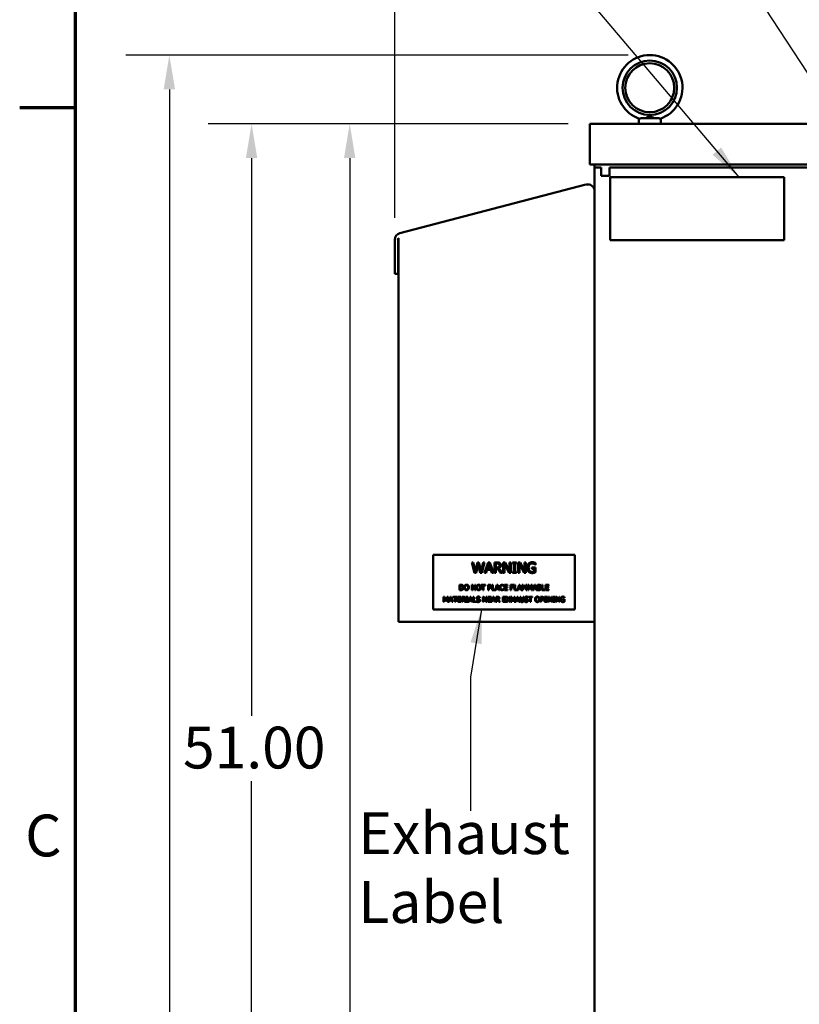
# Model space of a CAD drawing. Units: inches. Extents: x 4 to 172, y 2 to 134.
# Drawn here: x 5 to 23, y 81 to 104 of the extents above; entities that cross this region are included whole.
import ezdxf

# ---------------------------------------------------------------- set-up
doc = ezdxf.new("R2010")
doc.units = ezdxf.units.IN
doc.header["$LTSCALE"] = 8
doc.header["$MEASUREMENT"] = 0
doc.layers.get('0').update_dxf_attribs({"lineweight": 25})
for name, color, linetype, lineweight in [('Border (ANSI)', 7, 'Continuous', 70), ('Dimension (ANSI)', 7, 'Continuous', 25), ('Symbol (ANSI)', 7, 'Continuous', 25), ('Visible (ANSI)', 7, 'Continuous', 50)]:
    doc.layers.add(name, color=color, linetype=linetype, lineweight=lineweight)
doc.styles.add('Note Text (ANSI)', font='tahoma.ttf')
doc.dimstyles.new('Default (ANSI)', dxfattribs={"dimscale": 8, "dimtxt": 0.12, "dimasz": 0.098425, "dimexe": 0.125, "dimexo": 0.0625, "dimgap": 0.031496, "dimtad": 0, "dimtih": 1, "dimtoh": 1, "dimrnd": 1e-08, "dimzin": 0, "dimdsep": 46, "dimtxsty": 'Note Text (ANSI)', "dimcen": 0.09, "dimdle": 0.393701, "dimclrd": 256, "dimclre": 256, "dimclrt": 256, "dimadec": 0, "dimazin": 1, "dimtfac": 1, "dimtofl": 0, "dimtmove": 0, "dimatfit": 3, "dimfxl": 1, "dimtolj": 1, "dimtzin": 4, "dimlwd": -1, "dimlwe": -1, "dimarcsym": 0})
doc.dimstyles.new('Default (ANSI)$7', dxfattribs={"dimscale": 8, "dimtxt": 0.12, "dimasz": 0.098425, "dimexe": 0.125, "dimexo": 0.0625, "dimgap": 0.031496, "dimtad": 0, "dimtih": 1, "dimtoh": 1, "dimrnd": 1e-08, "dimzin": 0, "dimdsep": 46, "dimtxsty": 'Note Text (ANSI)', "dimcen": 0.09, "dimdle": 0.393701, "dimclrd": 256, "dimclre": 256, "dimclrt": 256, "dimadec": 0, "dimazin": 1, "dimtfac": 1, "dimtofl": 0, "dimtmove": 0, "dimatfit": 3, "dimfxl": 1, "dimtolj": 1, "dimtzin": 4, "dimlwd": -1, "dimlwe": -1, "dimarcsym": 0})

# ---------------------------------------------------------------- blocks, each defined once
blk = doc.blocks.new('Borders Default Border')
at = {"layer": 'Border (ANSI)'}
blk.add_line((0.75, 12.75), (0.59, 12.75), dxfattribs=at)
at = {"layer": 'Border (ANSI)', "flags": 128}
blk.add_lwpolyline([(0.75, 0.5), (0.75, 16.5), (21.25, 16.5), (21.25, 0.5), (0.75, 0.5)], dxfattribs=at)
at = {"layer": 'Border (ANSI)', "insert": (0.6057, 10.5629), "char_height": 0.12, "attachment_point": 7, "style": 'Note Text (ANSI)'}
blk.add_mtext('C', dxfattribs=at)
blk = doc.blocks.new('*D29')
at = {"layer": 'Defpoints', "color": 0, "transparency": 16777216}
for p in [(52.512, 105.507), (13.332, 98.969), (52.512, 98.969)]:
    blk.add_point(p, dxfattribs=at)
at = {"layer": 'Dimension (ANSI)', "transparency": 16777216}
for p, q in [((13.332, 99.469), (13.332, 106.507)), ((52.512, 99.469), (52.512, 106.507)), ((14.119, 105.507), (28.934, 105.507)), ((51.724, 105.507), (35.904, 105.507))]:
    blk.add_line(p, q, dxfattribs=at)
for points in [[(14.119, 105.638), (14.119, 105.375), (13.332, 105.507)], [(51.724, 105.638), (51.724, 105.375), (52.512, 105.507)]]:
    blk.add_solid(points, dxfattribs=at)
at = {"layer": 'Dimension (ANSI)', "transparency": 16777216, "insert": (29.186, 106.007), "char_height": 0.96, "attachment_point": 1, "style": 'Note Text (ANSI)'}
blk.add_mtext('\\A1; \\fTahoma|b0|i0;\\H0.9600;39.45 Max', dxfattribs=at)
blk = doc.blocks.new('*D30')
at = {"layer": 'Defpoints', "color": 0, "transparency": 16777216}
for p in [(19.191, 103.209), (8.157, 50.629), (18.272, 50.629)]:
    blk.add_point(p, dxfattribs=at)
at = {"layer": 'Dimension (ANSI)', "transparency": 16777216}
for p, q in [((18.691, 103.209), (7.157, 103.209)), ((8.157, 102.421), (8.157, 77.673)), ((8.157, 51.417), (8.157, 76.165)), ((17.772, 50.629), (7.157, 50.629))]:
    blk.add_line(p, q, dxfattribs=at)
for points in [[(8.026, 102.421), (8.288, 102.421), (8.157, 103.209)], [(8.026, 51.417), (8.288, 51.417), (8.157, 50.629)]]:
    blk.add_solid(points, dxfattribs=at)
at = {"layer": 'Dimension (ANSI)', "transparency": 16777216, "insert": (6.579, 77.421), "char_height": 0.96, "attachment_point": 1, "style": 'Note Text (ANSI)'}
blk.add_mtext('\\A1;52.58', dxfattribs=at)
blk = doc.blocks.new('*D31')
at = {"layer": 'Defpoints', "color": 0, "transparency": 16777216}
for p in [(10.046, 101.629), (17.814, 101.629), (18.272, 50.629)]:
    blk.add_point(p, dxfattribs=at)
at = {"layer": 'Dimension (ANSI)', "transparency": 16777216}
for p, q in [((17.314, 101.629), (9.046, 101.629)), ((10.046, 100.842), (10.046, 88.035)), ((10.046, 51.417), (10.046, 86.532)), ((17.772, 50.629), (9.046, 50.629))]:
    blk.add_line(p, q, dxfattribs=at)
for points in [[(9.914, 100.842), (10.177, 100.842), (10.046, 101.629)], [(9.914, 51.417), (10.177, 51.417), (10.046, 50.629)]]:
    blk.add_solid(points, dxfattribs=at)
at = {"layer": 'Dimension (ANSI)', "transparency": 16777216, "insert": (8.471, 87.783), "char_height": 0.96, "attachment_point": 1, "style": 'Note Text (ANSI)'}
blk.add_mtext('\\A1;51.00', dxfattribs=at)
blk = doc.blocks.new('*D32')
at = {"layer": 'Defpoints', "color": 0, "transparency": 16777216}
for p in [(17.814, 101.629), (12.299, 53.629), (18.268, 53.629)]:
    blk.add_point(p, dxfattribs=at)
at = {"layer": 'Dimension (ANSI)', "transparency": 16777216}
for p, q in [((17.314, 101.629), (11.299, 101.629)), ((12.299, 100.842), (12.299, 70.684)), ((12.299, 54.417), (12.299, 69.176)), ((17.768, 53.629), (11.299, 53.629))]:
    blk.add_line(p, q, dxfattribs=at)
for points in [[(12.168, 100.842), (12.431, 100.842), (12.299, 101.629)], [(12.168, 54.417), (12.431, 54.417), (12.299, 53.629)]]:
    blk.add_solid(points, dxfattribs=at)
at = {"layer": 'Dimension (ANSI)', "transparency": 16777216, "insert": (10.697, 70.432), "char_height": 0.96, "attachment_point": 1, "style": 'Note Text (ANSI)'}
blk.add_mtext('\\A1;48.00', dxfattribs=at)

msp = doc.modelspace()

# ---------------------------------------------------------------- linework, layer by layer
at = {"layer": 'Visible (ANSI)'}
for p, q in [((17.814, 101.629), (17.814, 100.693)), ((17.814, 101.629), (48.03, 101.629)), ((18.941, 101.629), (18.941, 101.751)), ((18.981, 101.759), (19.401, 101.759)), ((19.441, 101.629), (19.441, 101.751)), ((17.814, 100.693), (48.03, 100.693)), ((17.922, 100.693), (17.922, 100.629)), ((17.922, 100.629), (18.078, 100.629)), ((17.922, 100.629), (17.922, 53.629)), ((18.078, 100.439), (18.078, 100.629)), ((18.268, 100.439), (18.078, 100.439)), ((18.268, 100.473), (18.268, 100.629)), ((47.2, 100.629), (18.268, 100.629)), ((18.268, 100.473), (18.268, 100.439)), ((17.726, 100.235), (13.448, 99.12)), ((18.278, 100.402), (18.278, 98.962)), ((22.278, 100.402), (18.278, 100.402)), ((22.278, 98.962), (22.278, 100.402)), ((13.332, 98.969), (13.332, 98.186)), ((13.405, 98.969), (13.406, 98.973)), ((13.41, 98.969), (13.405, 98.969)), ((13.406, 98.973), (13.409, 98.978)), ((13.409, 98.978), (13.411, 98.983)), ((13.41, 98.186), (13.41, 98.969)), ((13.411, 98.983), (13.414, 98.988)), ((13.414, 98.988), (13.416, 98.993)), ((13.416, 98.993), (13.419, 98.998)), ((13.419, 98.998), (13.422, 99.002)), ((13.422, 99.002), (13.422, 99.002)), ((13.422, 99.002), (13.422, 90.189)), ((18.278, 98.962), (22.278, 98.962)), ((13.332, 98.186), (13.41, 98.186)), ((17.469, 91.728), (14.219, 91.728)), ((14.219, 91.728), (14.219, 90.478)), ((17.469, 90.478), (17.469, 91.728)), ((15.106, 91.556), (15.138, 91.556)), ((15.167, 91.316), (15.106, 91.556)), ((15.138, 91.556), (15.187, 91.357)), ((15.187, 91.357), (15.235, 91.556)), ((15.25, 91.515), (15.202, 91.316)), ((15.235, 91.556), (15.267, 91.556)), ((15.299, 91.316), (15.25, 91.515)), ((15.267, 91.556), (15.315, 91.355)), ((15.315, 91.355), (15.363, 91.556)), ((15.395, 91.556), (15.334, 91.316)), ((15.363, 91.556), (15.395, 91.556)), ((15.397, 91.316), (15.478, 91.556)), ((15.451, 91.383), (15.43, 91.316)), ((15.543, 91.383), (15.451, 91.383)), ((15.497, 91.524), (15.46, 91.411)), ((15.46, 91.411), (15.534, 91.411)), ((15.478, 91.556), (15.517, 91.556)), ((15.534, 91.411), (15.497, 91.524)), ((15.517, 91.556), (15.598, 91.316)), ((15.565, 91.316), (15.543, 91.383)), ((15.621, 91.556), (15.683, 91.556)), ((15.621, 91.316), (15.621, 91.556)), ((15.685, 91.529), (15.653, 91.529)), ((15.653, 91.529), (15.653, 91.438)), ((15.653, 91.438), (15.681, 91.438)), ((15.653, 91.412), (15.653, 91.316)), ((15.69, 91.412), (15.653, 91.412)), ((15.765, 91.316), (15.69, 91.412)), ((15.722, 91.421), (15.807, 91.316)), ((15.826, 91.316), (15.826, 91.556)), ((15.826, 91.556), (15.871, 91.556)), ((15.962, 91.316), (15.856, 91.523)), ((15.856, 91.523), (15.856, 91.316)), ((15.871, 91.556), (15.968, 91.366)), ((15.968, 91.366), (15.968, 91.556)), ((15.968, 91.556), (15.998, 91.556)), ((15.998, 91.556), (15.998, 91.316)), ((16.037, 91.556), (16.13, 91.556)), ((16.037, 91.532), (16.037, 91.556)), ((16.068, 91.532), (16.037, 91.532)), ((16.068, 91.341), (16.068, 91.532)), ((16.099, 91.532), (16.099, 91.341)), ((16.13, 91.532), (16.099, 91.532)), ((16.13, 91.556), (16.13, 91.532)), ((16.169, 91.316), (16.169, 91.556)), ((16.169, 91.556), (16.215, 91.556)), ((16.305, 91.316), (16.199, 91.523)), ((16.199, 91.523), (16.199, 91.316)), ((16.215, 91.556), (16.311, 91.366)), ((16.311, 91.366), (16.311, 91.556)), ((16.311, 91.556), (16.341, 91.556)), ((16.341, 91.556), (16.341, 91.316)), ((16.483, 91.437), (16.57, 91.437)), ((16.483, 91.409), (16.483, 91.437)), ((16.539, 91.409), (16.483, 91.409)), ((16.539, 91.347), (16.539, 91.409)), ((16.569, 91.501), (16.566, 91.501)), ((16.569, 91.54), (16.569, 91.501)), ((16.57, 91.437), (16.57, 91.332)), ((15.202, 91.316), (15.167, 91.316)), ((15.334, 91.316), (15.299, 91.316)), ((15.43, 91.316), (15.397, 91.316)), ((15.598, 91.316), (15.565, 91.316)), ((15.653, 91.316), (15.621, 91.316)), ((15.807, 91.316), (15.765, 91.316)), ((15.856, 91.316), (15.826, 91.316)), ((15.998, 91.316), (15.962, 91.316)), ((16.037, 91.341), (16.068, 91.341)), ((16.037, 91.316), (16.037, 91.341)), ((16.13, 91.316), (16.037, 91.316)), ((16.099, 91.341), (16.13, 91.341)), ((16.13, 91.341), (16.13, 91.316)), ((16.199, 91.316), (16.169, 91.316)), ((16.341, 91.316), (16.305, 91.316)), ((14.824, 90.921), (14.824, 91.041)), ((14.824, 91.041), (14.852, 91.041)), ((14.84, 91.027), (14.84, 90.935)), ((14.852, 91.027), (14.84, 91.027)), ((14.84, 90.935), (14.852, 90.935)), ((15.105, 90.921), (15.105, 91.041)), ((15.105, 91.041), (15.127, 91.041)), ((15.173, 90.921), (15.119, 91.025)), ((15.119, 91.025), (15.119, 90.921)), ((15.127, 91.041), (15.176, 90.946)), ((15.176, 90.946), (15.176, 91.041)), ((15.176, 91.041), (15.19, 91.041)), ((15.19, 91.041), (15.19, 90.921)), ((15.319, 91.041), (15.416, 91.041)), ((15.319, 91.027), (15.319, 91.041)), ((15.36, 91.027), (15.319, 91.027)), ((15.36, 90.921), (15.36, 91.027)), ((15.416, 91.027), (15.375, 91.027)), ((15.375, 91.027), (15.375, 90.921)), ((15.416, 91.041), (15.416, 91.027)), ((15.479, 91.041), (15.51, 91.041)), ((15.479, 90.921), (15.479, 91.041)), ((15.495, 91.027), (15.495, 90.979)), ((15.509, 91.027), (15.495, 91.027)), ((15.495, 90.979), (15.506, 90.979)), ((15.509, 90.966), (15.495, 90.966)), ((15.495, 90.966), (15.495, 90.921)), ((15.57, 90.921), (15.57, 91.041)), ((15.57, 91.041), (15.586, 91.041)), ((15.586, 91.041), (15.586, 90.935)), ((15.586, 90.935), (15.64, 90.935)), ((15.64, 90.922), (15.68, 91.041)), ((15.64, 90.935), (15.64, 90.922)), ((15.667, 90.955), (15.656, 90.921)), ((15.712, 90.955), (15.667, 90.955)), ((15.689, 91.025), (15.671, 90.968)), ((15.671, 90.968), (15.708, 90.968)), ((15.68, 91.041), (15.7, 91.041)), ((15.708, 90.968), (15.689, 91.025)), ((15.7, 91.041), (15.74, 90.921)), ((15.723, 90.921), (15.712, 90.955)), ((15.836, 91.014), (15.834, 91.014)), ((15.835, 90.948), (15.836, 90.948)), ((15.836, 91.033), (15.836, 91.014)), ((15.836, 90.948), (15.836, 90.929)), ((15.851, 90.921), (15.851, 91.041)), ((15.851, 91.041), (15.926, 91.041)), ((15.926, 91.027), (15.867, 91.027)), ((15.867, 91.027), (15.867, 90.994)), ((15.867, 90.994), (15.922, 90.994)), ((15.867, 90.98), (15.867, 90.935)), ((15.922, 90.98), (15.867, 90.98)), ((15.867, 90.935), (15.926, 90.935)), ((15.922, 90.994), (15.922, 90.98)), ((15.926, 91.041), (15.926, 91.027)), ((15.926, 90.935), (15.926, 90.921)), ((15.995, 91.041), (16.066, 91.041)), ((15.995, 90.921), (15.995, 91.041)), ((16.011, 91.027), (16.011, 90.993)), ((16.066, 91.027), (16.011, 91.027)), ((16.011, 90.993), (16.064, 90.993)), ((16.011, 90.979), (16.011, 90.921)), ((16.064, 90.979), (16.011, 90.979)), ((16.064, 90.993), (16.064, 90.979)), ((16.066, 91.041), (16.066, 91.027)), ((16.081, 90.921), (16.081, 91.041)), ((16.081, 91.041), (16.097, 91.041)), ((16.097, 91.041), (16.097, 90.935)), ((16.097, 90.935), (16.15, 90.935)), ((16.15, 90.922), (16.19, 91.041)), ((16.15, 90.935), (16.15, 90.922)), ((16.177, 90.955), (16.166, 90.921)), ((16.223, 90.955), (16.177, 90.955)), ((16.2, 91.025), (16.181, 90.968)), ((16.181, 90.968), (16.218, 90.968)), ((16.19, 91.041), (16.21, 91.041)), ((16.218, 90.968), (16.2, 91.025)), ((16.21, 91.041), (16.25, 90.921)), ((16.234, 90.921), (16.223, 90.955)), ((16.262, 90.921), (16.262, 91.041)), ((16.262, 91.041), (16.284, 91.041)), ((16.277, 91.025), (16.277, 90.921)), ((16.308, 90.954), (16.277, 91.025)), ((16.284, 91.041), (16.314, 90.974)), ((16.317, 90.954), (16.308, 90.954)), ((16.314, 90.974), (16.343, 91.041)), ((16.349, 91.025), (16.317, 90.954)), ((16.343, 91.041), (16.365, 91.041)), ((16.349, 90.921), (16.349, 91.025)), ((16.365, 91.041), (16.365, 90.921)), ((16.389, 91.041), (16.411, 91.041)), ((16.389, 90.921), (16.389, 91.041)), ((16.435, 90.954), (16.404, 91.025)), ((16.404, 91.025), (16.404, 90.921)), ((16.411, 91.041), (16.441, 90.974)), ((16.445, 90.954), (16.435, 90.954)), ((16.441, 90.974), (16.47, 91.041)), ((16.476, 91.025), (16.445, 90.954)), ((16.47, 91.041), (16.492, 91.041)), ((16.476, 90.921), (16.476, 91.025)), ((16.492, 91.041), (16.492, 90.921)), ((16.503, 90.921), (16.544, 91.041)), ((16.53, 90.955), (16.519, 90.921)), ((16.576, 90.955), (16.53, 90.955)), ((16.553, 91.025), (16.535, 90.968)), ((16.535, 90.968), (16.572, 90.968)), ((16.544, 91.041), (16.563, 91.041)), ((16.572, 90.968), (16.553, 91.025)), ((16.563, 91.041), (16.604, 90.921)), ((16.587, 90.921), (16.576, 90.955)), ((16.615, 91.041), (16.647, 91.041)), ((16.615, 90.921), (16.615, 91.041)), ((16.646, 91.028), (16.631, 91.028)), ((16.631, 91.028), (16.631, 90.992)), ((16.631, 90.992), (16.649, 90.992)), ((16.649, 90.979), (16.631, 90.979)), ((16.631, 90.979), (16.631, 90.935)), ((16.631, 90.935), (16.644, 90.935)), ((16.674, 90.988), (16.674, 90.988)), ((16.712, 90.921), (16.712, 91.041)), ((16.712, 91.041), (16.728, 91.041)), ((16.728, 91.041), (16.728, 90.935)), ((16.728, 90.935), (16.782, 90.935)), ((16.782, 90.935), (16.782, 90.921)), ((16.795, 91.041), (16.87, 91.041)), ((16.795, 90.921), (16.795, 91.041)), ((16.811, 91.027), (16.811, 90.994)), ((16.87, 91.027), (16.811, 91.027)), ((16.811, 90.994), (16.866, 90.994)), ((16.866, 90.98), (16.811, 90.98)), ((16.811, 90.98), (16.811, 90.935)), ((16.811, 90.935), (16.87, 90.935)), ((16.866, 90.994), (16.866, 90.98)), ((16.87, 91.041), (16.87, 91.027)), ((16.87, 90.935), (16.87, 90.921)), ((14.456, 90.768), (14.478, 90.768)), ((14.456, 90.648), (14.456, 90.768)), ((14.502, 90.681), (14.471, 90.751)), ((14.471, 90.751), (14.471, 90.648)), ((14.478, 90.768), (14.508, 90.701)), ((14.508, 90.701), (14.537, 90.768)), ((14.543, 90.751), (14.512, 90.681)), ((14.537, 90.768), (14.559, 90.768)), ((14.543, 90.648), (14.543, 90.751)), ((14.559, 90.768), (14.559, 90.648)), ((14.571, 90.648), (14.611, 90.768)), ((14.621, 90.752), (14.602, 90.695)), ((14.611, 90.768), (14.631, 90.768)), ((14.639, 90.695), (14.621, 90.752)), ((14.631, 90.768), (14.671, 90.648)), ((14.67, 90.768), (14.767, 90.768)), ((14.67, 90.754), (14.67, 90.768)), ((14.711, 90.754), (14.67, 90.754)), ((14.711, 90.648), (14.711, 90.754)), ((14.767, 90.754), (14.727, 90.754)), ((14.727, 90.754), (14.727, 90.648)), ((14.767, 90.768), (14.767, 90.754)), ((14.779, 90.648), (14.779, 90.768)), ((14.779, 90.768), (14.854, 90.768)), ((14.854, 90.754), (14.795, 90.754)), ((14.795, 90.754), (14.795, 90.721)), ((14.795, 90.721), (14.85, 90.721)), ((14.795, 90.707), (14.795, 90.662)), ((14.85, 90.707), (14.795, 90.707)), ((14.852, 90.921), (14.824, 90.921)), ((14.85, 90.721), (14.85, 90.707)), ((14.854, 90.768), (14.854, 90.754)), ((14.872, 90.768), (14.902, 90.768)), ((14.872, 90.648), (14.872, 90.768)), ((14.903, 90.754), (14.887, 90.754)), ((14.887, 90.754), (14.887, 90.709)), ((14.887, 90.709), (14.901, 90.709)), ((14.922, 90.7), (14.964, 90.648)), ((14.969, 90.768), (15.016, 90.768)), ((14.969, 90.756), (14.969, 90.768)), ((14.985, 90.756), (14.969, 90.756)), ((14.985, 90.66), (14.985, 90.756)), ((15, 90.756), (15, 90.66)), ((15.016, 90.756), (15, 90.756)), ((15.016, 90.768), (15.016, 90.756)), ((15.023, 90.648), (15.063, 90.768)), ((15.072, 90.752), (15.054, 90.695)), ((15.063, 90.768), (15.083, 90.768)), ((15.091, 90.695), (15.072, 90.752)), ((15.083, 90.768), (15.123, 90.648)), ((15.119, 90.921), (15.105, 90.921)), ((15.134, 90.648), (15.134, 90.768)), ((15.134, 90.768), (15.15, 90.768)), ((15.15, 90.768), (15.15, 90.662)), ((15.19, 90.921), (15.173, 90.921)), ((15.288, 90.743), (15.286, 90.743)), ((15.288, 90.762), (15.288, 90.743)), ((15.375, 90.921), (15.36, 90.921)), ((15.36, 90.648), (15.36, 90.768)), ((15.36, 90.768), (15.383, 90.768)), ((15.428, 90.648), (15.375, 90.751)), ((15.375, 90.751), (15.375, 90.648)), ((15.383, 90.768), (15.431, 90.673)), ((15.431, 90.673), (15.431, 90.768)), ((15.431, 90.768), (15.446, 90.768)), ((15.446, 90.768), (15.446, 90.648)), ((15.47, 90.768), (15.545, 90.768)), ((15.47, 90.648), (15.47, 90.768)), ((15.495, 90.921), (15.479, 90.921)), ((15.486, 90.754), (15.486, 90.721)), ((15.545, 90.754), (15.486, 90.754)), ((15.486, 90.721), (15.541, 90.721)), ((15.541, 90.707), (15.486, 90.707)), ((15.486, 90.707), (15.486, 90.662)), ((15.541, 90.721), (15.541, 90.707)), ((15.545, 90.768), (15.545, 90.754)), ((15.55, 90.648), (15.59, 90.768)), ((15.656, 90.921), (15.57, 90.921)), ((15.6, 90.752), (15.581, 90.695)), ((15.59, 90.768), (15.61, 90.768)), ((15.618, 90.695), (15.6, 90.752)), ((15.61, 90.768), (15.65, 90.648)), ((15.662, 90.648), (15.662, 90.768)), ((15.662, 90.768), (15.693, 90.768)), ((15.678, 90.754), (15.678, 90.709)), ((15.694, 90.754), (15.678, 90.754)), ((15.678, 90.709), (15.692, 90.709)), ((15.712, 90.7), (15.755, 90.648)), ((15.74, 90.921), (15.723, 90.921)), ((15.816, 90.648), (15.816, 90.768)), ((15.816, 90.768), (15.891, 90.768)), ((15.891, 90.754), (15.832, 90.754)), ((15.832, 90.754), (15.832, 90.721)), ((15.832, 90.721), (15.887, 90.721)), ((15.832, 90.707), (15.832, 90.662)), ((15.887, 90.707), (15.832, 90.707)), ((15.926, 90.921), (15.851, 90.921)), ((15.887, 90.721), (15.887, 90.707)), ((15.891, 90.768), (15.891, 90.754)), ((15.897, 90.648), (15.935, 90.708)), ((15.898, 90.768), (15.916, 90.768)), ((15.935, 90.708), (15.898, 90.768)), ((15.916, 90.768), (15.945, 90.721)), ((15.945, 90.721), (15.974, 90.768)), ((15.991, 90.768), (15.954, 90.709)), ((15.954, 90.709), (15.991, 90.648)), ((15.974, 90.768), (15.991, 90.768)), ((16.011, 90.921), (15.995, 90.921)), ((16.004, 90.648), (16.004, 90.768)), ((16.004, 90.768), (16.02, 90.768)), ((16.02, 90.768), (16.02, 90.721)), ((16.02, 90.721), (16.075, 90.721)), ((16.075, 90.707), (16.02, 90.707)), ((16.02, 90.707), (16.02, 90.648)), ((16.075, 90.721), (16.075, 90.768)), ((16.075, 90.768), (16.091, 90.768)), ((16.075, 90.648), (16.075, 90.707)), ((16.166, 90.921), (16.081, 90.921)), ((16.091, 90.768), (16.091, 90.648)), ((16.103, 90.648), (16.143, 90.768)), ((16.152, 90.752), (16.134, 90.695)), ((16.143, 90.768), (16.163, 90.768)), ((16.171, 90.695), (16.152, 90.752)), ((16.163, 90.768), (16.203, 90.648)), ((16.213, 90.768), (16.229, 90.768)), ((16.213, 90.693), (16.213, 90.768)), ((16.229, 90.768), (16.229, 90.693)), ((16.25, 90.921), (16.234, 90.921)), ((16.277, 90.921), (16.262, 90.921)), ((16.284, 90.768), (16.3, 90.768)), ((16.284, 90.693), (16.284, 90.768)), ((16.3, 90.768), (16.3, 90.693)), ((16.365, 90.921), (16.349, 90.921)), ((16.404, 90.921), (16.389, 90.921)), ((16.394, 90.743), (16.393, 90.743)), ((16.394, 90.762), (16.394, 90.743)), ((16.402, 90.768), (16.499, 90.768)), ((16.402, 90.754), (16.402, 90.768)), ((16.443, 90.754), (16.402, 90.754)), ((16.443, 90.648), (16.443, 90.754)), ((16.499, 90.754), (16.459, 90.754)), ((16.459, 90.754), (16.459, 90.648)), ((16.492, 90.921), (16.476, 90.921)), ((16.499, 90.768), (16.499, 90.754)), ((16.519, 90.921), (16.503, 90.921)), ((16.604, 90.921), (16.587, 90.921)), ((16.65, 90.921), (16.615, 90.921)), ((16.679, 90.768), (16.709, 90.768)), ((16.679, 90.648), (16.679, 90.768)), ((16.695, 90.754), (16.695, 90.706)), ((16.709, 90.754), (16.695, 90.754)), ((16.695, 90.706), (16.706, 90.706)), ((16.782, 90.921), (16.712, 90.921)), ((16.77, 90.648), (16.77, 90.768)), ((16.77, 90.768), (16.845, 90.768)), ((16.845, 90.754), (16.786, 90.754)), ((16.786, 90.754), (16.786, 90.721)), ((16.786, 90.721), (16.841, 90.721)), ((16.786, 90.707), (16.786, 90.662)), ((16.841, 90.707), (16.786, 90.707)), ((16.87, 90.921), (16.795, 90.921)), ((16.841, 90.721), (16.841, 90.707)), ((16.845, 90.768), (16.845, 90.754)), ((16.863, 90.768), (16.886, 90.768)), ((16.863, 90.648), (16.863, 90.768)), ((16.878, 90.751), (16.878, 90.648)), ((16.931, 90.648), (16.878, 90.751)), ((16.886, 90.768), (16.934, 90.673)), ((16.934, 90.768), (16.949, 90.768)), ((16.934, 90.673), (16.934, 90.768)), ((16.949, 90.768), (16.949, 90.648)), ((16.968, 90.756), (16.968, 90.768)), ((16.968, 90.768), (17.015, 90.768)), ((16.984, 90.756), (16.968, 90.756)), ((16.984, 90.66), (16.984, 90.756)), ((17.015, 90.756), (17, 90.756)), ((17, 90.756), (17, 90.66)), ((17.015, 90.768), (17.015, 90.756)), ((17.035, 90.768), (17.057, 90.768)), ((17.035, 90.648), (17.035, 90.768)), ((17.05, 90.751), (17.05, 90.648)), ((17.103, 90.648), (17.05, 90.751)), ((17.057, 90.768), (17.106, 90.673)), ((17.106, 90.768), (17.121, 90.768)), ((17.106, 90.673), (17.106, 90.768)), ((17.121, 90.768), (17.121, 90.648)), ((17.191, 90.694), (17.191, 90.708)), ((17.191, 90.708), (17.235, 90.708)), ((17.234, 90.741), (17.233, 90.741)), ((17.234, 90.76), (17.234, 90.741)), ((17.235, 90.708), (17.235, 90.656)), ((14.219, 90.478), (17.469, 90.478)), ((14.471, 90.648), (14.456, 90.648)), ((14.512, 90.681), (14.502, 90.681)), ((14.559, 90.648), (14.543, 90.648)), ((14.587, 90.648), (14.571, 90.648)), ((14.598, 90.681), (14.587, 90.648)), ((14.644, 90.681), (14.598, 90.681)), ((14.602, 90.695), (14.639, 90.695)), ((14.654, 90.648), (14.644, 90.681)), ((14.671, 90.648), (14.654, 90.648)), ((14.727, 90.648), (14.711, 90.648)), ((14.854, 90.648), (14.779, 90.648)), ((14.795, 90.662), (14.854, 90.662)), ((14.854, 90.662), (14.854, 90.648)), ((14.887, 90.648), (14.872, 90.648)), ((14.887, 90.696), (14.887, 90.648)), ((14.906, 90.696), (14.887, 90.696)), ((14.944, 90.648), (14.906, 90.696)), ((14.964, 90.648), (14.944, 90.648)), ((14.969, 90.66), (14.985, 90.66)), ((14.969, 90.648), (14.969, 90.66)), ((15.016, 90.648), (14.969, 90.648)), ((15, 90.66), (15.016, 90.66)), ((15.016, 90.66), (15.016, 90.648)), ((15.039, 90.648), (15.023, 90.648)), ((15.05, 90.681), (15.039, 90.648)), ((15.095, 90.681), (15.05, 90.681)), ((15.054, 90.695), (15.091, 90.695)), ((15.106, 90.648), (15.095, 90.681)), ((15.123, 90.648), (15.106, 90.648)), ((15.204, 90.648), (15.134, 90.648)), ((15.15, 90.662), (15.204, 90.662)), ((15.204, 90.662), (15.204, 90.648)), ((15.211, 90.675), (15.212, 90.675)), ((15.211, 90.655), (15.211, 90.675)), ((15.375, 90.648), (15.36, 90.648)), ((15.446, 90.648), (15.428, 90.648)), ((15.545, 90.648), (15.47, 90.648)), ((15.486, 90.662), (15.545, 90.662)), ((15.545, 90.662), (15.545, 90.648)), ((15.566, 90.648), (15.55, 90.648)), ((15.577, 90.681), (15.566, 90.648)), ((15.623, 90.681), (15.577, 90.681)), ((15.581, 90.695), (15.618, 90.695)), ((15.634, 90.648), (15.623, 90.681)), ((15.65, 90.648), (15.634, 90.648)), ((15.678, 90.648), (15.662, 90.648)), ((15.696, 90.696), (15.678, 90.696)), ((15.678, 90.696), (15.678, 90.648)), ((15.734, 90.648), (15.696, 90.696)), ((15.755, 90.648), (15.734, 90.648)), ((15.891, 90.648), (15.816, 90.648)), ((15.832, 90.662), (15.891, 90.662)), ((15.891, 90.662), (15.891, 90.648)), ((15.914, 90.648), (15.897, 90.648)), ((15.944, 90.696), (15.914, 90.648)), ((15.973, 90.648), (15.944, 90.696)), ((15.991, 90.648), (15.973, 90.648)), ((16.02, 90.648), (16.004, 90.648)), ((16.091, 90.648), (16.075, 90.648)), ((16.119, 90.648), (16.103, 90.648)), ((16.13, 90.681), (16.119, 90.648)), ((16.175, 90.681), (16.13, 90.681)), ((16.134, 90.695), (16.171, 90.695)), ((16.186, 90.648), (16.175, 90.681)), ((16.203, 90.648), (16.186, 90.648)), ((16.317, 90.655), (16.317, 90.675)), ((16.317, 90.675), (16.318, 90.675)), ((16.459, 90.648), (16.443, 90.648)), ((16.695, 90.648), (16.679, 90.648)), ((16.709, 90.693), (16.695, 90.693)), ((16.695, 90.693), (16.695, 90.648)), ((16.845, 90.648), (16.77, 90.648)), ((16.786, 90.662), (16.845, 90.662)), ((16.845, 90.662), (16.845, 90.648)), ((16.878, 90.648), (16.863, 90.648)), ((16.949, 90.648), (16.931, 90.648)), ((16.968, 90.648), (16.968, 90.66)), ((16.968, 90.66), (16.984, 90.66)), ((17.015, 90.648), (16.968, 90.648)), ((17, 90.66), (17.015, 90.66)), ((17.015, 90.66), (17.015, 90.648)), ((17.05, 90.648), (17.035, 90.648)), ((17.121, 90.648), (17.103, 90.648)), ((17.219, 90.694), (17.191, 90.694)), ((17.219, 90.663), (17.219, 90.694)), ((13.422, 90.189), (17.922, 90.189))]:
    msp.add_line(p, q, dxfattribs=at)
for radius in [0.625, 0.562]:
    msp.add_circle((19.191, 102.459), radius, dxfattribs=at)
for centre, radius, start, end in [((19.191, 102.459), 0.75, 288.7206, 251.2794), ((17.766, 100.084), 0.156, 0, 104.6), ((13.488, 98.969), 0.156, 104.6, 180)]:
    msp.add_arc(centre, radius, start, end, dxfattribs=at)
for points, knots in [([(19.093, 101.759), (19.106, 101.767), (19.118, 101.774), (19.143, 101.789), (19.154, 101.796), (19.169, 101.804), (19.175, 101.806), (19.183, 101.808), (19.186, 101.808), (19.191, 101.809), (19.194, 101.809), (19.199, 101.808), (19.203, 101.807), (19.217, 101.802), (19.23, 101.795), (19.258, 101.778), (19.274, 101.768), (19.289, 101.759)], [-1.0740077, -1.0740077, -1.0740077, -1.0740077, -0.9542587, -0.9542587, -0.8450245, -0.8450245, -0.7703808, -0.7703808, -0.7331287, -0.7331287, -0.7016511, -0.7016511, -0.6557063, -0.6557063, -0.4969687, -0.4969687, -0.3349644, -0.3349644, -0.3349644, -0.3349644]), ([(18.95, 101.748), (18.954, 101.747), (18.958, 101.747), (18.969, 101.751), (18.975, 101.755), (18.981, 101.759)], [-0.1932972, -0.1932972, -0.1932972, -0.1932972, -0.0973433, -0.0973433, 0, 0, 0, 0]), ([(19.401, 101.759), (19.408, 101.755), (19.414, 101.751), (19.424, 101.747), (19.429, 101.747), (19.432, 101.748)], [-0.1935793, -0.1935793, -0.1935793, -0.1935793, -0.0961317, -0.0961317, -0.0001085, -0.0001085, -0.0001085, -0.0001085])]:
    msp.add_open_spline(points, degree=3, knots=knots, dxfattribs=at)
for points in [[(15.681, 91.438), (15.695, 91.438), (15.717, 91.443), (15.724, 91.451)], [(15.683, 91.556), (15.704, 91.556), (15.731, 91.552), (15.744, 91.544)], [(15.723, 91.521), (15.716, 91.525), (15.698, 91.529), (15.685, 91.529)], [(15.771, 91.491), (15.771, 91.465), (15.744, 91.429), (15.722, 91.421)], [(15.738, 91.489), (15.738, 91.499), (15.731, 91.515), (15.723, 91.521)], [(15.724, 91.451), (15.731, 91.457), (15.738, 91.476), (15.738, 91.489)], [(15.744, 91.544), (15.757, 91.535), (15.771, 91.51), (15.771, 91.491)], [(16.376, 91.436), (16.376, 91.465), (16.393, 91.511), (16.408, 91.528)], [(16.407, 91.343), (16.392, 91.359), (16.376, 91.406), (16.376, 91.436)], [(16.408, 91.528), (16.422, 91.543), (16.465, 91.561), (16.491, 91.561)], [(16.487, 91.533), (16.452, 91.533), (16.409, 91.481), (16.409, 91.437)], [(16.409, 91.437), (16.409, 91.413), (16.421, 91.377), (16.431, 91.365)], [(16.536, 91.522), (16.526, 91.527), (16.501, 91.533), (16.487, 91.533)], [(16.491, 91.561), (16.503, 91.561), (16.525, 91.557), (16.535, 91.554)], [(16.535, 91.554), (16.543, 91.552), (16.563, 91.543), (16.569, 91.54)], [(16.566, 91.501), (16.56, 91.507), (16.548, 91.516), (16.536, 91.522)], [(16.49, 91.312), (16.465, 91.312), (16.423, 91.327), (16.407, 91.343)], [(16.431, 91.365), (16.442, 91.352), (16.471, 91.339), (16.489, 91.339)], [(16.489, 91.339), (16.503, 91.339), (16.529, 91.343), (16.539, 91.347)], [(16.535, 91.319), (16.523, 91.315), (16.504, 91.312), (16.49, 91.312)], [(16.57, 91.332), (16.564, 91.33), (16.543, 91.321), (16.535, 91.319)], [(14.852, 91.041), (14.869, 91.041), (14.888, 91.036), (14.895, 91.032)], [(14.884, 91.02), (14.878, 91.024), (14.863, 91.027), (14.852, 91.027)], [(14.852, 90.935), (14.863, 90.935), (14.879, 90.938), (14.886, 90.943)], [(14.894, 90.931), (14.885, 90.925), (14.866, 90.921), (14.852, 90.921)], [(14.902, 90.981), (14.902, 90.995), (14.893, 91.015), (14.884, 91.02)], [(14.886, 90.943), (14.894, 90.949), (14.902, 90.967), (14.902, 90.981)], [(14.919, 90.981), (14.919, 90.965), (14.906, 90.938), (14.894, 90.931)], [(14.895, 91.032), (14.906, 91.024), (14.919, 90.999), (14.919, 90.981)], [(14.929, 90.981), (14.929, 90.996), (14.937, 91.019), (14.944, 91.027)], [(14.944, 90.935), (14.937, 90.943), (14.929, 90.966), (14.929, 90.981)], [(14.944, 91.027), (14.951, 91.035), (14.97, 91.044), (14.982, 91.044)], [(14.982, 90.919), (14.97, 90.919), (14.951, 90.927), (14.944, 90.935)], [(14.956, 91.017), (14.951, 91.011), (14.946, 90.993), (14.946, 90.981)], [(14.946, 90.981), (14.946, 90.958), (14.966, 90.932), (14.983, 90.932)], [(14.983, 91.03), (14.974, 91.03), (14.961, 91.024), (14.956, 91.017)], [(14.982, 91.044), (14.995, 91.044), (15.014, 91.035), (15.021, 91.027)], [(15.021, 90.935), (15.014, 90.927), (14.994, 90.919), (14.982, 90.919)], [(15.009, 91.017), (15.004, 91.024), (14.991, 91.03), (14.983, 91.03)], [(14.983, 90.932), (14.999, 90.932), (15.019, 90.958), (15.019, 90.981)], [(15.019, 90.981), (15.019, 90.993), (15.014, 91.011), (15.009, 91.017)], [(15.021, 91.027), (15.028, 91.019), (15.036, 90.996), (15.036, 90.981)], [(15.036, 90.981), (15.036, 90.967), (15.028, 90.943), (15.021, 90.935)], [(15.208, 90.981), (15.208, 90.996), (15.215, 91.019), (15.222, 91.027)], [(15.222, 90.935), (15.215, 90.943), (15.208, 90.966), (15.208, 90.981)], [(15.222, 91.027), (15.229, 91.035), (15.249, 91.044), (15.261, 91.044)], [(15.261, 90.919), (15.249, 90.919), (15.229, 90.927), (15.222, 90.935)], [(15.234, 91.017), (15.23, 91.011), (15.225, 90.993), (15.225, 90.981)], [(15.225, 90.981), (15.225, 90.958), (15.244, 90.932), (15.261, 90.932)], [(15.261, 91.03), (15.252, 91.03), (15.239, 91.024), (15.234, 91.017)], [(15.261, 91.044), (15.273, 91.044), (15.293, 91.035), (15.3, 91.027)], [(15.288, 91.017), (15.283, 91.024), (15.269, 91.03), (15.261, 91.03)], [(15.261, 90.932), (15.278, 90.932), (15.297, 90.958), (15.297, 90.981)], [(15.3, 90.935), (15.292, 90.927), (15.273, 90.919), (15.261, 90.919)], [(15.297, 90.981), (15.297, 90.993), (15.292, 91.011), (15.288, 91.017)], [(15.3, 91.027), (15.306, 91.019), (15.314, 90.996), (15.314, 90.981)], [(15.314, 90.981), (15.314, 90.967), (15.307, 90.943), (15.3, 90.935)], [(15.506, 90.979), (15.516, 90.979), (15.528, 90.983), (15.532, 90.987)], [(15.53, 91.023), (15.526, 91.025), (15.516, 91.027), (15.509, 91.027)], [(15.545, 90.978), (15.539, 90.972), (15.522, 90.966), (15.509, 90.966)], [(15.51, 91.041), (15.52, 91.041), (15.535, 91.038), (15.541, 91.034)], [(15.539, 91.004), (15.539, 91.011), (15.534, 91.02), (15.53, 91.023)], [(15.532, 90.987), (15.535, 90.99), (15.539, 90.999), (15.539, 91.004)], [(15.541, 91.034), (15.548, 91.029), (15.555, 91.015), (15.555, 91.005)], [(15.555, 91.005), (15.555, 90.997), (15.55, 90.983), (15.545, 90.978)], [(15.745, 90.981), (15.745, 90.996), (15.752, 91.018), (15.76, 91.027)], [(15.76, 90.935), (15.753, 90.943), (15.745, 90.966), (15.745, 90.981)], [(15.76, 91.027), (15.767, 91.035), (15.787, 91.043), (15.799, 91.043)], [(15.798, 90.919), (15.787, 90.919), (15.767, 90.927), (15.76, 90.935)], [(15.772, 91.017), (15.767, 91.011), (15.761, 90.993), (15.761, 90.981)], [(15.761, 90.981), (15.761, 90.969), (15.767, 90.951), (15.772, 90.945)], [(15.799, 91.03), (15.791, 91.03), (15.777, 91.023), (15.772, 91.017)], [(15.772, 90.945), (15.777, 90.939), (15.791, 90.933), (15.799, 90.933)], [(15.82, 90.923), (15.815, 90.921), (15.806, 90.919), (15.798, 90.919)], [(15.799, 91.043), (15.805, 91.043), (15.815, 91.042), (15.82, 91.04)], [(15.821, 91.024), (15.816, 91.026), (15.806, 91.03), (15.799, 91.03)], [(15.799, 90.933), (15.805, 90.933), (15.817, 90.936), (15.822, 90.939)], [(15.82, 91.04), (15.824, 91.039), (15.832, 91.035), (15.836, 91.033)], [(15.836, 90.929), (15.832, 90.927), (15.825, 90.924), (15.82, 90.923)], [(15.834, 91.014), (15.832, 91.016), (15.826, 91.021), (15.821, 91.024)], [(15.822, 90.939), (15.826, 90.941), (15.833, 90.947), (15.835, 90.948)], [(16.644, 90.935), (16.655, 90.935), (16.667, 90.937), (16.671, 90.94)], [(16.668, 91.024), (16.664, 91.027), (16.655, 91.028), (16.646, 91.028)], [(16.647, 91.041), (16.66, 91.041), (16.673, 91.039), (16.679, 91.036)], [(16.649, 90.992), (16.657, 90.992), (16.664, 90.994), (16.668, 90.996)], [(16.67, 90.976), (16.666, 90.978), (16.658, 90.979), (16.649, 90.979)], [(16.684, 90.931), (16.677, 90.926), (16.662, 90.921), (16.65, 90.921)], [(16.674, 91.012), (16.674, 91.016), (16.671, 91.023), (16.668, 91.024)], [(16.668, 90.996), (16.671, 90.999), (16.674, 91.006), (16.674, 91.012)], [(16.68, 90.957), (16.68, 90.964), (16.676, 90.973), (16.67, 90.976)], [(16.671, 90.94), (16.676, 90.943), (16.68, 90.951), (16.68, 90.957)], [(16.691, 91.014), (16.691, 91.006), (16.682, 90.992), (16.674, 90.988)], [(16.674, 90.988), (16.685, 90.985), (16.697, 90.969), (16.697, 90.958)], [(16.679, 91.036), (16.685, 91.033), (16.691, 91.022), (16.691, 91.014)], [(16.697, 90.958), (16.697, 90.949), (16.69, 90.935), (16.684, 90.931)], [(14.901, 90.709), (14.908, 90.709), (14.919, 90.711), (14.923, 90.715)], [(14.902, 90.768), (14.913, 90.768), (14.927, 90.766), (14.933, 90.762)], [(14.922, 90.75), (14.919, 90.752), (14.91, 90.754), (14.903, 90.754)], [(14.93, 90.734), (14.93, 90.739), (14.926, 90.747), (14.922, 90.75)], [(14.947, 90.735), (14.947, 90.722), (14.933, 90.704), (14.922, 90.7)], [(14.923, 90.715), (14.927, 90.719), (14.93, 90.728), (14.93, 90.734)], [(14.933, 90.762), (14.939, 90.758), (14.947, 90.745), (14.947, 90.735)], [(15.212, 90.736), (15.212, 90.75), (15.234, 90.77), (15.252, 90.77)], [(15.219, 90.714), (15.216, 90.718), (15.212, 90.729), (15.212, 90.736)], [(15.239, 90.703), (15.233, 90.705), (15.223, 90.71), (15.219, 90.714)], [(15.253, 90.756), (15.242, 90.756), (15.228, 90.746), (15.228, 90.737)], [(15.228, 90.737), (15.228, 90.73), (15.236, 90.721), (15.244, 90.719)], [(15.261, 90.698), (15.255, 90.7), (15.246, 90.702), (15.239, 90.703)], [(15.244, 90.719), (15.249, 90.717), (15.264, 90.714), (15.268, 90.712)], [(15.252, 90.77), (15.262, 90.77), (15.28, 90.766), (15.288, 90.762)], [(15.286, 90.743), (15.281, 90.748), (15.263, 90.756), (15.253, 90.756)], [(15.276, 90.68), (15.276, 90.687), (15.269, 90.696), (15.261, 90.698)], [(15.268, 90.712), (15.281, 90.709), (15.292, 90.693), (15.292, 90.682)], [(15.692, 90.709), (15.699, 90.709), (15.71, 90.711), (15.713, 90.715)], [(15.693, 90.768), (15.703, 90.768), (15.717, 90.766), (15.723, 90.762)], [(15.713, 90.75), (15.709, 90.752), (15.7, 90.754), (15.694, 90.754)], [(15.737, 90.735), (15.737, 90.722), (15.723, 90.704), (15.712, 90.7)], [(15.72, 90.734), (15.72, 90.739), (15.717, 90.747), (15.713, 90.75)], [(15.713, 90.715), (15.717, 90.719), (15.72, 90.728), (15.72, 90.734)], [(15.723, 90.762), (15.73, 90.758), (15.737, 90.745), (15.737, 90.735)], [(16.318, 90.736), (16.318, 90.75), (16.34, 90.77), (16.358, 90.77)], [(16.325, 90.714), (16.322, 90.718), (16.318, 90.729), (16.318, 90.736)], [(16.345, 90.703), (16.339, 90.705), (16.329, 90.71), (16.325, 90.714)], [(16.359, 90.756), (16.348, 90.756), (16.334, 90.746), (16.334, 90.737)], [(16.334, 90.737), (16.334, 90.73), (16.342, 90.721), (16.35, 90.719)], [(16.367, 90.698), (16.361, 90.7), (16.352, 90.702), (16.345, 90.703)], [(16.35, 90.719), (16.355, 90.717), (16.37, 90.714), (16.375, 90.712)], [(16.358, 90.77), (16.368, 90.77), (16.386, 90.766), (16.394, 90.762)], [(16.393, 90.743), (16.387, 90.748), (16.369, 90.756), (16.359, 90.756)], [(16.382, 90.68), (16.382, 90.687), (16.375, 90.696), (16.367, 90.698)], [(16.375, 90.712), (16.387, 90.709), (16.398, 90.693), (16.398, 90.682)], [(16.556, 90.708), (16.556, 90.723), (16.563, 90.746), (16.57, 90.754)], [(16.57, 90.662), (16.563, 90.67), (16.556, 90.693), (16.556, 90.708)], [(16.57, 90.754), (16.577, 90.762), (16.597, 90.77), (16.609, 90.77)], [(16.582, 90.744), (16.577, 90.738), (16.572, 90.72), (16.572, 90.708)], [(16.572, 90.708), (16.572, 90.684), (16.592, 90.659), (16.609, 90.659)], [(16.609, 90.757), (16.6, 90.757), (16.587, 90.751), (16.582, 90.744)], [(16.609, 90.77), (16.621, 90.77), (16.641, 90.762), (16.647, 90.754)], [(16.635, 90.744), (16.631, 90.75), (16.617, 90.757), (16.609, 90.757)], [(16.609, 90.659), (16.625, 90.659), (16.645, 90.684), (16.645, 90.708)], [(16.645, 90.708), (16.645, 90.72), (16.64, 90.738), (16.635, 90.744)], [(16.647, 90.754), (16.654, 90.746), (16.662, 90.723), (16.662, 90.708)], [(16.662, 90.708), (16.662, 90.693), (16.654, 90.67), (16.647, 90.662)], [(16.706, 90.706), (16.716, 90.706), (16.728, 90.709), (16.732, 90.713)], [(16.709, 90.768), (16.72, 90.768), (16.735, 90.764), (16.741, 90.76)], [(16.73, 90.75), (16.726, 90.752), (16.716, 90.754), (16.709, 90.754)], [(16.745, 90.705), (16.738, 90.699), (16.722, 90.693), (16.709, 90.693)], [(16.739, 90.731), (16.739, 90.737), (16.734, 90.747), (16.73, 90.75)], [(16.732, 90.713), (16.735, 90.717), (16.739, 90.726), (16.739, 90.731)], [(16.741, 90.76), (16.748, 90.756), (16.755, 90.742), (16.755, 90.732)], [(16.755, 90.732), (16.755, 90.724), (16.75, 90.71), (16.745, 90.705)], [(17.138, 90.708), (17.138, 90.723), (17.146, 90.745), (17.154, 90.754)], [(17.154, 90.661), (17.146, 90.669), (17.138, 90.693), (17.138, 90.708)], [(17.154, 90.754), (17.161, 90.762), (17.182, 90.77), (17.195, 90.77)], [(17.193, 90.756), (17.176, 90.756), (17.155, 90.73), (17.155, 90.709)], [(17.155, 90.709), (17.155, 90.696), (17.16, 90.678), (17.166, 90.672)], [(17.218, 90.751), (17.213, 90.753), (17.201, 90.756), (17.193, 90.756)], [(17.195, 90.77), (17.201, 90.77), (17.212, 90.768), (17.217, 90.767)], [(17.217, 90.767), (17.222, 90.766), (17.231, 90.761), (17.234, 90.76)], [(17.233, 90.741), (17.23, 90.743), (17.224, 90.748), (17.218, 90.751)], [(15.25, 90.646), (15.237, 90.646), (15.219, 90.651), (15.211, 90.655)], [(15.212, 90.675), (15.22, 90.668), (15.24, 90.66), (15.249, 90.66)], [(15.249, 90.66), (15.262, 90.66), (15.276, 90.671), (15.276, 90.68)], [(15.281, 90.657), (15.276, 90.651), (15.261, 90.646), (15.25, 90.646)], [(15.292, 90.682), (15.292, 90.675), (15.286, 90.661), (15.281, 90.657)], [(16.225, 90.656), (16.218, 90.663), (16.213, 90.68), (16.213, 90.693)], [(16.256, 90.645), (16.246, 90.645), (16.23, 90.651), (16.225, 90.656)], [(16.229, 90.693), (16.229, 90.685), (16.231, 90.673), (16.234, 90.669)], [(16.234, 90.669), (16.237, 90.664), (16.248, 90.659), (16.256, 90.659)], [(16.256, 90.659), (16.264, 90.659), (16.276, 90.664), (16.279, 90.669)], [(16.288, 90.656), (16.283, 90.651), (16.267, 90.645), (16.256, 90.645)], [(16.279, 90.669), (16.282, 90.673), (16.284, 90.685), (16.284, 90.693)], [(16.3, 90.693), (16.3, 90.681), (16.295, 90.663), (16.288, 90.656)], [(16.356, 90.646), (16.343, 90.646), (16.325, 90.651), (16.317, 90.655)], [(16.318, 90.675), (16.326, 90.668), (16.346, 90.66), (16.355, 90.66)], [(16.355, 90.66), (16.368, 90.66), (16.382, 90.671), (16.382, 90.68)], [(16.387, 90.657), (16.382, 90.651), (16.367, 90.646), (16.356, 90.646)], [(16.398, 90.682), (16.398, 90.675), (16.393, 90.661), (16.387, 90.657)], [(16.609, 90.645), (16.597, 90.645), (16.577, 90.654), (16.57, 90.662)], [(16.647, 90.662), (16.64, 90.653), (16.62, 90.645), (16.609, 90.645)], [(17.195, 90.646), (17.182, 90.646), (17.161, 90.653), (17.154, 90.661)], [(17.166, 90.672), (17.171, 90.666), (17.185, 90.659), (17.195, 90.659)], [(17.195, 90.659), (17.201, 90.659), (17.215, 90.661), (17.219, 90.663)], [(17.217, 90.649), (17.211, 90.647), (17.202, 90.646), (17.195, 90.646)], [(17.235, 90.656), (17.232, 90.655), (17.222, 90.65), (17.217, 90.649)]]:
    msp.add_open_spline(points, degree=2, dxfattribs=at)

# ---------------------------------------------------------------- block references
at = {"xscale": 8, "yscale": 8, "zscale": 8}
msp.add_blockref('Borders Default Border', (0, 0), dxfattribs=at)

# ---------------------------------------------------------------- texts
at = {"layer": 'Symbol (ANSI)', "insert": (12.498, 85.816), "char_height": 0.96, "width": 4.58995, "attachment_point": 1, "line_spacing_factor": 0.987884, "style": 'Note Text (ANSI)'}
msp.add_mtext('\\fTahoma|b0|i0;Exhaust\\P\\fTahoma|b0|i0;Label', dxfattribs=at)

# ---------------------------------------------------------------- dimensions: what is measured, and where the dimension line sits
at = {"layer": 'Dimension (ANSI)'}
dim = msp.add_linear_dim(base=(52.512, 105.507), p1=(13.332, 98.969), p2=(52.512, 98.969), angle=180, text=' \\fTahoma|b0|i0;\\H0.9600;39.45 Max', dimstyle='Default (ANSI)', override={"dimgap": 0.031496, "dimtih": 0, "dimtoh": 0, "dimdec": 2, "dimtol": 0, "dimlim": 0, "dimtp": 0, "dimtm": 0, "dimtdec": 2, "dimatfit": 1}, dxfattribs=at)
dim.commit()
dim.dimension.update_dxf_attribs({"geometry": '*D29', "text_midpoint": (32.419, 105.507), "dimtype": 160})
for base, p1, p2, angle, picture, middle in [((8.157, 50.629), (19.191, 103.209), (18.272, 50.629), 90, '*D30', (8.157, 76.919)), ((10.046, 101.629), (18.272, 50.629), (17.814, 101.629), 270, '*D31', (10.046, 87.284)), ((12.299, 53.629), (17.814, 101.629), (18.268, 53.629), 270, '*D32', (12.299, 69.93))]:
    dim = msp.add_linear_dim(base=base, p1=p1, p2=p2, angle=angle, dimstyle='Default (ANSI)', override={"dimgap": 0.031496, "dimdec": 2, "dimtol": 0, "dimlim": 0, "dimtp": 0, "dimtm": 0, "dimtdec": 2, "dimatfit": 1}, dxfattribs=at)
    dim.commit()
    dim.dimension.update_dxf_attribs({"geometry": picture, "text_midpoint": middle, "dimtype": 160})

# ---------------------------------------------------------------- leaders
at = {"layer": 'Symbol (ANSI)', "annotation_type": 0, "has_hookline": 1, "hookline_direction": 1, "text_width": 0.413}
for points in [[(31.224, 100.693), (23.095, 114.985), (22.307, 114.985)], [(33.73, 86.074), (16.124, 113.054), (15.337, 113.054)], [(21.24, 100.402), (12.618, 110.592), (11.83, 110.592)]]:
    msp.add_leader(points, dimstyle='Default (ANSI)$7', override={"dimtad": 0}, dxfattribs=at)
at = {"layer": 'Symbol (ANSI)'}
msp.add_leader([(15.324, 90.478), (15.077, 88.917), (15.077, 85.852)], dimstyle='Default (ANSI)$7', override={"dimtad": 0}, dxfattribs=at)

doc.saveas('drawing.dxf')
